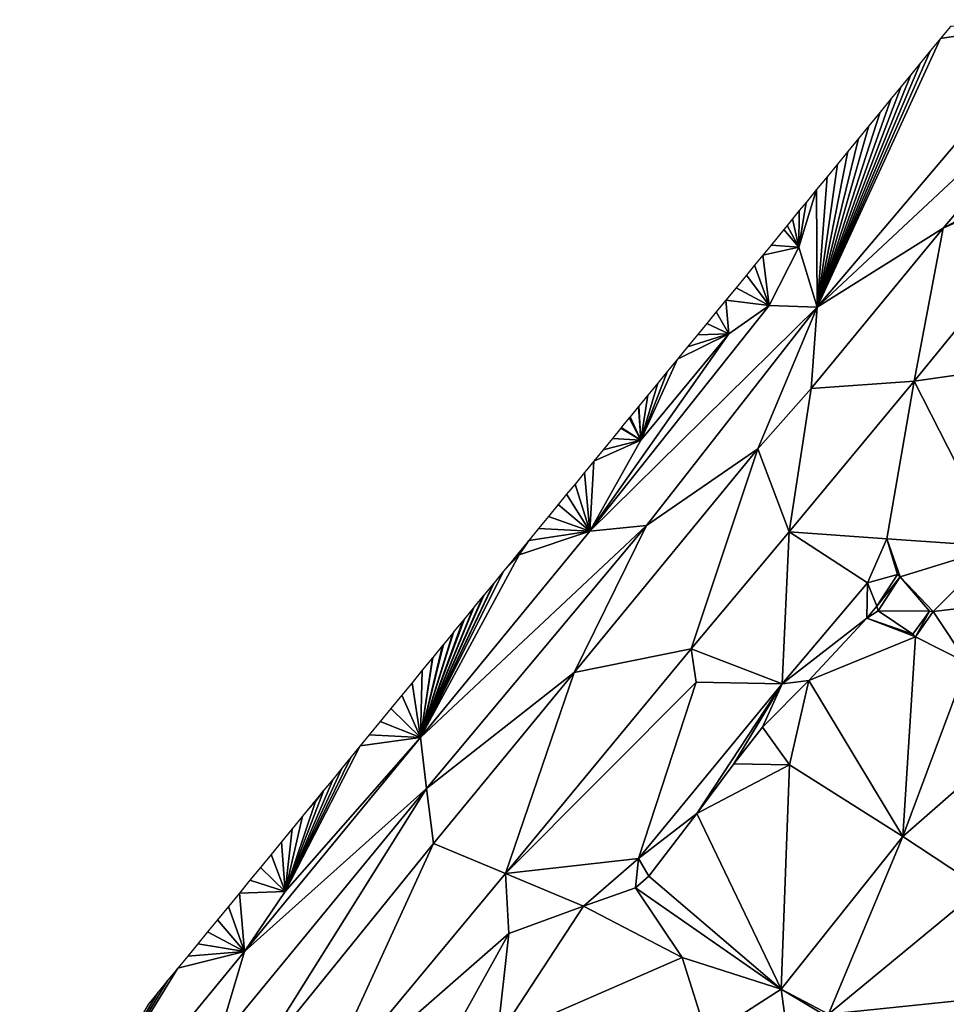
# Model space of a CAD drawing. Units: metres. Extents: x 296018 to 300174, y 5040562 to 5044634.
# Drawn here: x 297865 to 297984, y 5044056 to 5044182 of the extents above; entities that cross this region are included whole.
import ezdxf

# ---------------------------------------------------------------- set-up
doc = ezdxf.new("R2010")
doc.units = ezdxf.units.M
doc.header["$MEASUREMENT"] = 0
doc.layers.add('TIN', color=18, linetype='Continuous', true_color=0x000000)

msp = doc.modelspace()

# ---------------------------------------------------------------- linework, layer by layer
at = {"layer": 'TIN', "color": 7}
for points in [[(297998.615, 5044182.414, 61.569), (297967.357, 5044145.528, 61.882), (298004.215, 5044179.95, 64.209)], [(297967.357, 5044145.528, 61.882), (297998.615, 5044182.414, 61.569), (297983.191684, 5044179.998842, 61.764783)], [(297983.191684, 5044179.998842, 61.764783), (297998.615, 5044182.414, 61.569), (297984.466471, 5044181.552727, 61.745813)], [(297967.357, 5044145.528, 61.882), (297983.191684, 5044179.998842, 61.764783), (297981.916898, 5044178.444957, 61.783753)], [(297967.357, 5044145.528, 61.882), (297983.549, 5044155.672, 64.378), (298004.215, 5044179.95, 64.209)], [(297983.549, 5044155.672, 64.378), (298002.365, 5044165.848, 60.938), (298004.215, 5044179.95, 64.209)], [(297967.357, 5044145.528, 61.882), (297981.916898, 5044178.444957, 61.783753), (297980.642112, 5044176.891072, 61.802723)], [(297980.642112, 5044176.891072, 61.802723), (297979.382403, 5044175.355565, 61.81517), (297967.357, 5044145.528, 61.882)], [(297979.382403, 5044175.355565, 61.81517), (297978.122694, 5044173.820057, 61.827616), (297967.357, 5044145.528, 61.882)], [(297978.122694, 5044173.820057, 61.827616), (297976.862984, 5044172.28455, 61.840062), (297967.357, 5044145.528, 61.882)], [(297967.357, 5044145.528, 61.882), (297976.862984, 5044172.28455, 61.840062), (297975.430052, 5044170.537894, 61.857563)], [(297975.430052, 5044170.537894, 61.857563), (297973.997119, 5044168.791239, 61.875064), (297967.357, 5044145.528, 61.882)], [(297973.997119, 5044168.791239, 61.875064), (297972.654087, 5044167.154166, 61.889222), (297967.357, 5044145.528, 61.882)], [(297967.357, 5044145.528, 61.882), (297972.654087, 5044167.154166, 61.889222), (297971.311056, 5044165.517094, 61.90338)], [(297971.311056, 5044165.517094, 61.90338), (297969.968024, 5044163.880021, 61.917538), (297967.357, 5044145.528, 61.882)], [(298002.365, 5044165.848, 60.938), (297983.549, 5044155.672, 64.378), (298002.909, 5044164.312, 60.89)], [(297969.968024, 5044163.880021, 61.917538), (297968.624992, 5044162.242949, 61.931696), (297967.357, 5044145.528, 61.882)], [(297983.549, 5044155.672, 64.378), (297979.805, 5044136.024, 61.386), (298002.909, 5044164.312, 60.89)], [(297979.805, 5044136.024, 61.386), (297997.149, 5044138.488, 61.354), (298002.909, 5044164.312, 60.89)], [(297967.357, 5044145.528, 61.882), (297968.624992, 5044162.242949, 61.931696), (297967.28196, 5044160.605876, 61.945853)], [(297967.28196, 5044160.605876, 61.945853), (297965.021, 5044153.208, 61.962), (297967.357, 5044145.528, 61.882)], [(297965.021, 5044153.208, 61.962), (297967.28196, 5044160.605876, 61.945853), (297965.938928, 5044158.968804, 61.960011)], [(297965.065059, 5044157.903612, 61.99731), (297965.021, 5044153.208, 61.962), (297965.938928, 5044158.968804, 61.960011)], [(297964.19119, 5044156.83842, 62.034608), (297965.021, 5044153.208, 61.962), (297965.065059, 5044157.903612, 61.99731)], [(297965.021, 5044153.208, 61.962), (297963.490789, 5044155.984675, 62.030403), (297963.096287, 5044155.503801, 62.048587)], [(297965.021, 5044153.208, 61.962), (297964.19119, 5044156.83842, 62.034608), (297963.490789, 5044155.984675, 62.030403)], [(297961.444801, 5044153.490743, 61.910495), (297965.021, 5044153.208, 61.962), (297963.096287, 5044155.503801, 62.048587)], [(297966.589, 5044135.064, 64.618), (297979.805, 5044136.024, 61.386), (297983.549, 5044155.672, 64.378)], [(297966.589, 5044135.064, 64.618), (297983.549, 5044155.672, 64.378), (297967.357, 5044145.528, 61.882)], [(297961.444801, 5044153.490743, 61.910495), (297960.386542, 5044152.20079, 61.883041), (297965.021, 5044153.208, 61.962)], [(297960.386542, 5044152.20079, 61.883041), (297959.328283, 5044150.910838, 61.855587), (297961.21, 5044145.736, 61.838)], [(297965.021, 5044153.208, 61.962), (297960.386542, 5044152.20079, 61.883041), (297961.21, 5044145.736, 61.838)], [(297961.21, 5044145.736, 61.838), (297967.357, 5044145.528, 61.882), (297965.021, 5044153.208, 61.962)], [(297959.328283, 5044150.910838, 61.855587), (297958.270023, 5044149.620885, 61.828133), (297961.21, 5044145.736, 61.838)], [(297956.948791, 5044148.010385, 61.868559), (297961.21, 5044145.736, 61.838), (297958.270023, 5044149.620885, 61.828133)], [(297956.948791, 5044148.010385, 61.868559), (297955.627559, 5044146.399885, 61.908985), (297961.21, 5044145.736, 61.838)], [(297961.21, 5044145.736, 61.838), (297956.009, 5044142.1, 61.961), (297938.175, 5044116.785, 61.948)], [(297938.175, 5044116.785, 61.948), (297967.357, 5044145.528, 61.882), (297961.21, 5044145.736, 61.838)], [(297956.009, 5044142.1, 61.961), (297955.627559, 5044146.399885, 61.908985), (297954.413361, 5044144.919853, 61.92866)], [(297961.21, 5044145.736, 61.838), (297955.627559, 5044146.399885, 61.908985), (297956.009, 5044142.1, 61.961)], [(297945.437, 5044117.496, 62.09), (297967.357, 5044145.528, 61.882), (297938.175, 5044116.785, 61.948)], [(297945.437, 5044117.496, 62.09), (297959.741, 5044127.352, 64.778), (297967.357, 5044145.528, 61.882)], [(297953.199163, 5044143.439822, 61.948335), (297956.009, 5044142.1, 61.961), (297954.413361, 5044144.919853, 61.92866)], [(297959.741, 5044127.352, 64.778), (297966.589, 5044135.064, 64.618), (297967.357, 5044145.528, 61.882)], [(297956.009, 5044142.1, 61.961), (297953.199163, 5044143.439822, 61.948335), (297951.984965, 5044141.95979, 61.968011)], [(297938.175, 5044116.785, 61.948), (297956.009, 5044142.1, 61.961), (297944.713, 5044128.468, 62.105)], [(297949.440273, 5044138.857968, 62.00074), (297944.713, 5044128.468, 62.105), (297956.009, 5044142.1, 61.961)], [(297956.009, 5044142.1, 61.961), (297950.712619, 5044140.408879, 61.984375), (297949.440273, 5044138.857968, 62.00074)], [(297956.009, 5044142.1, 61.961), (297951.984965, 5044141.95979, 61.968011), (297950.712619, 5044140.408879, 61.984375)], [(297949.440273, 5044138.857968, 62.00074), (297948.167927, 5044137.307057, 62.017105), (297944.713, 5044128.468, 62.105)], [(297979.805, 5044136.024, 61.386), (297990.621, 5044114.808, 61.274), (297997.149, 5044138.488, 61.354)], [(297948.167927, 5044137.307057, 62.017105), (297946.895581, 5044135.756147, 62.03347), (297944.713, 5044128.468, 62.105)], [(297944.713, 5044128.468, 62.105), (297946.895581, 5044135.756147, 62.03347), (297945.623235, 5044134.205236, 62.049834)], [(297963.773, 5044116.664, 61.786), (297976.285, 5044115.8, 61.386), (297979.805, 5044136.024, 61.386)], [(297966.589, 5044135.064, 64.618), (297963.773, 5044116.664, 61.786), (297979.805, 5044136.024, 61.386)], [(297990.621, 5044114.808, 61.274), (297979.805, 5044136.024, 61.386), (297976.285, 5044115.8, 61.386)], [(297966.589, 5044135.064, 64.618), (297959.741, 5044127.352, 64.778), (297963.773, 5044116.664, 61.786)], [(297944.489985, 5044132.823875, 62.067806), (297944.713, 5044128.468, 62.105), (297945.623235, 5044134.205236, 62.049834)], [(297943.356735, 5044131.442514, 62.085777), (297944.713, 5044128.468, 62.105), (297944.430344, 5044132.751176, 62.068752)], [(297944.489985, 5044132.823875, 62.067806), (297944.430344, 5044132.751176, 62.068752), (297944.713, 5044128.468, 62.105)], [(297944.713, 5044128.468, 62.105), (297943.237453, 5044131.297116, 62.087669), (297942.223486, 5044130.061153, 62.103749)], [(297944.713, 5044128.468, 62.105), (297943.356735, 5044131.442514, 62.085777), (297943.237453, 5044131.297116, 62.087669)], [(297944.713, 5044128.468, 62.105), (297942.163844, 5044129.988454, 62.104695), (297941.090236, 5044128.679792, 62.12172)], [(297942.163844, 5044129.988454, 62.104695), (297944.713, 5044128.468, 62.105), (297942.223486, 5044130.061153, 62.103749)], [(297944.713, 5044128.468, 62.105), (297938.685063, 5044125.748036, 62.085158), (297938.175, 5044116.785, 61.948)], [(297938.685063, 5044125.748036, 62.085158), (297944.713, 5044128.468, 62.105), (297939.88765, 5044127.213914, 62.103439)], [(297939.88765, 5044127.213914, 62.103439), (297944.713, 5044128.468, 62.105), (297941.090236, 5044128.679792, 62.12172)], [(297959.741, 5044127.352, 64.778), (297945.437, 5044117.496, 62.09), (297936.189, 5044098.648, 64.938)], [(297936.189, 5044098.648, 64.938), (297951.197, 5044101.656, 61.818), (297959.741, 5044127.352, 64.778)], [(297963.773, 5044116.664, 61.786), (297959.741, 5044127.352, 64.778), (297951.197, 5044101.656, 61.818)], [(297938.685063, 5044125.748036, 62.085158), (297937.482476, 5044124.282157, 62.066876), (297938.175, 5044116.785, 61.948)], [(297938.175, 5044116.785, 61.948), (297937.482476, 5044124.282157, 62.066876), (297936.27989, 5044122.816279, 62.048595)], [(297936.27989, 5044122.816279, 62.048595), (297935.198384, 5044121.49799, 62.042295), (297938.175, 5044116.785, 61.948)], [(297935.198384, 5044121.49799, 62.042295), (297934.116878, 5044120.179702, 62.035994), (297938.175, 5044116.785, 61.948)], [(297938.175, 5044116.785, 61.948), (297934.116878, 5044120.179702, 62.035994), (297932.855324, 5044118.641946, 62.100726)], [(297932.855324, 5044118.641946, 62.100726), (297931.593769, 5044117.104189, 62.165458), (297938.175, 5044116.785, 61.948)], [(297917.213, 5044083.736, 62.458), (297945.437, 5044117.496, 62.09), (297916.445, 5044090.279, 62.284)], [(297916.445, 5044090.279, 62.284), (297945.437, 5044117.496, 62.09), (297938.175, 5044116.785, 61.948)], [(297938.175, 5044116.785, 61.948), (297929.129, 5044113.748, 62.297), (297916.445, 5044090.279, 62.284)], [(297936.189, 5044098.648, 64.938), (297945.437, 5044117.496, 62.09), (297917.213, 5044083.736, 62.458)], [(297929.129, 5044113.748, 62.297), (297938.175, 5044116.785, 61.948), (297930.332215, 5044115.566433, 62.230191)], [(297931.593769, 5044117.104189, 62.165458), (297930.332215, 5044115.566433, 62.230191), (297938.175, 5044116.785, 61.948)], [(297951.197, 5044101.656, 61.818), (297962.877, 5044097.176, 61.626), (297963.773, 5044116.664, 61.786)], [(297963.773, 5044116.664, 61.786), (297962.877, 5044097.176, 61.626), (297973.821, 5044110.136, 61.53)], [(297973.821, 5044110.136, 61.53), (297976.285, 5044115.8, 61.386), (297963.773, 5044116.664, 61.786)], [(297929.129, 5044113.748, 62.297), (297930.332215, 5044115.566433, 62.230191), (297929.070661, 5044114.028676, 62.294923)], [(297973.821, 5044110.136, 61.53), (297977.661, 5044111.192, 61.578), (297976.285, 5044115.8, 61.386)], [(297976.285, 5044115.8, 61.386), (297978.013, 5044110.904, 61.434), (297990.621, 5044114.808, 61.274)], [(297978.013, 5044110.904, 61.434), (297976.285, 5044115.8, 61.386), (297977.661, 5044111.192, 61.578)], [(297978.013, 5044110.904, 61.434), (297982.237, 5044106.456, 61.53), (297990.621, 5044114.808, 61.274)], [(297982.237, 5044106.456, 61.53), (297991.362, 5044107.513, 60.96), (297990.621, 5044114.808, 61.274)], [(297916.445, 5044090.279, 62.284), (297929.129, 5044113.748, 62.297), (297927.14601, 5044111.682647, 62.30771)], [(297927.14601, 5044111.682647, 62.30771), (297929.129, 5044113.748, 62.297), (297928.410084, 5044113.223475, 62.299447)], [(297928.410084, 5044113.223475, 62.299447), (297929.129, 5044113.748, 62.297), (297929.070661, 5044114.028676, 62.294923)], [(297927.14601, 5044111.682647, 62.30771), (297927.106816, 5044111.634872, 62.307966), (297916.445, 5044090.279, 62.284)], [(297927.106816, 5044111.634872, 62.307966), (297925.881937, 5044110.14182, 62.315973), (297916.445, 5044090.279, 62.284)], [(297975.005, 5044107.128, 61.77), (297977.661, 5044111.192, 61.578), (297973.821, 5044110.136, 61.53)], [(297975.005, 5044107.128, 61.77), (297978.013, 5044110.904, 61.434), (297977.661, 5044111.192, 61.578)], [(297978.013, 5044110.904, 61.434), (297975.005, 5044107.128, 61.77), (297975.197, 5044106.552, 61.21)], [(297981.757, 5044106.488, 61.418), (297978.013, 5044110.904, 61.434), (297975.197, 5044106.552, 61.21)], [(297978.013, 5044110.904, 61.434), (297981.757, 5044106.488, 61.418), (297982.237, 5044106.456, 61.53)], [(297916.445, 5044090.279, 62.284), (297925.881937, 5044110.14182, 62.315973), (297925.803548, 5044110.04627, 62.316486)], [(297925.803548, 5044110.04627, 62.316486), (297924.617863, 5044108.600993, 62.324236), (297916.445, 5044090.279, 62.284)], [(297973.725, 5044105.624, 61.706), (297973.821, 5044110.136, 61.53), (297962.877, 5044097.176, 61.626)], [(297973.725, 5044105.624, 61.706), (297975.005, 5044107.128, 61.77), (297973.821, 5044110.136, 61.53)], [(297924.617863, 5044108.600993, 62.324236), (297924.500281, 5044108.457667, 62.325005), (297916.445, 5044090.279, 62.284)], [(297924.500281, 5044108.457667, 62.325005), (297923.35379, 5044107.060166, 62.332499), (297916.445, 5044090.279, 62.284)], [(297923.35379, 5044107.060166, 62.332499), (297923.197013, 5044106.869065, 62.333524), (297916.445, 5044090.279, 62.284)], [(297916.445, 5044090.279, 62.284), (297923.197013, 5044106.869065, 62.333524), (297922.089716, 5044105.519339, 62.340763)], [(297975.005, 5044107.128, 61.77), (297973.725, 5044105.624, 61.706), (297975.197, 5044106.552, 61.21)], [(297973.725, 5044105.624, 61.706), (297979.645, 5044103.544, 61.226), (297975.197, 5044106.552, 61.21)], [(297975.197, 5044106.552, 61.21), (297979.645, 5044103.544, 61.226), (297981.757, 5044106.488, 61.418)], [(297979.645, 5044103.544, 61.226), (297979.997, 5044103.192, 61.53), (297981.757, 5044106.488, 61.418)], [(297979.997, 5044103.192, 61.53), (297982.237, 5044106.456, 61.53), (297981.757, 5044106.488, 61.418)], [(297982.237, 5044106.456, 61.53), (297986.653, 5044099.832, 61.066), (297991.362, 5044107.513, 60.96)], [(297922.089716, 5044105.519339, 62.340763), (297921.893745, 5044105.280462, 62.342044), (297916.445, 5044090.279, 62.284)], [(297920.737456, 5044103.871017, 62.349602), (297916.445, 5044090.279, 62.284), (297921.893745, 5044105.280462, 62.342044)], [(297973.725, 5044105.624, 61.706), (297962.877, 5044097.176, 61.626), (297966.301, 5044097.624, 62.106)], [(297973.725, 5044105.624, 61.706), (297966.301, 5044097.624, 62.106), (297979.997, 5044103.192, 61.53)], [(297979.645, 5044103.544, 61.226), (297973.725, 5044105.624, 61.706), (297979.997, 5044103.192, 61.53)], [(297982.237, 5044106.456, 61.53), (297979.997, 5044103.192, 61.53), (297986.653, 5044099.832, 61.066)], [(297920.737456, 5044103.871017, 62.349602), (297920.590477, 5044103.69186, 62.350563), (297916.445, 5044090.279, 62.284)], [(297920.590477, 5044103.69186, 62.350563), (297919.385195, 5044102.222696, 62.358442), (297916.445, 5044090.279, 62.284)], [(297978.365, 5044077.592, 62.186), (297979.997, 5044103.192, 61.53), (297966.301, 5044097.624, 62.106)], [(297979.997, 5044103.192, 61.53), (297978.365, 5044077.592, 62.186), (297986.653, 5044099.832, 61.066)], [(297919.385195, 5044102.222696, 62.358442), (297919.287209, 5044102.103257, 62.359082), (297916.445, 5044090.279, 62.284)], [(297916.445, 5044090.279, 62.284), (297919.287209, 5044102.103257, 62.359082), (297918.032934, 5044100.574374, 62.367281)], [(297927.357, 5044072.824, 61.962), (297951.197, 5044101.656, 61.818), (297936.189, 5044098.648, 64.938)], [(297927.357, 5044072.824, 61.962), (297951.817, 5044097.396, 61.497), (297951.197, 5044101.656, 61.818)], [(297951.817, 5044097.396, 61.497), (297962.877, 5044097.176, 61.626), (297951.197, 5044101.656, 61.818)], [(297917.983941, 5044100.514655, 62.367601), (297916.445, 5044090.279, 62.284), (297918.032934, 5044100.574374, 62.367281)], [(297916.445, 5044090.279, 62.284), (297917.983941, 5044100.514655, 62.367601), (297916.680674, 5044098.926052, 62.376121)], [(297915.363603, 5044097.320625, 62.384075), (297916.445, 5044090.279, 62.284), (297916.680674, 5044098.926052, 62.376121)], [(297978.365, 5044077.592, 62.186), (297996.509, 5044093.464, 61.082), (297986.653, 5044099.832, 61.066)], [(297918.109, 5044076.696, 65.082), (297936.189, 5044098.648, 64.938), (297917.213, 5044083.736, 62.458)], [(297918.109, 5044076.696, 65.082), (297927.357, 5044072.824, 61.962), (297936.189, 5044098.648, 64.938)], [(297962.877, 5044097.176, 61.626), (297960.349, 5044091.608, 62.458), (297966.301, 5044097.624, 62.106)], [(297960.349, 5044091.608, 62.458), (297963.8, 5044086.759, 62.114), (297966.301, 5044097.624, 62.106)], [(297966.301, 5044097.624, 62.106), (297963.8, 5044086.759, 62.114), (297978.365, 5044077.592, 62.186)], [(297915.363603, 5044097.320625, 62.384075), (297914.046532, 5044095.715197, 62.39203), (297916.445, 5044090.279, 62.284)], [(297944.445, 5044074.776, 61.77), (297951.817, 5044097.396, 61.497), (297927.357, 5044072.824, 61.962)], [(297944.445, 5044074.776, 61.77), (297962.877, 5044097.176, 61.626), (297951.817, 5044097.396, 61.497)], [(297944.445, 5044074.776, 61.77), (297951.901, 5044080.536, 62.138), (297962.877, 5044097.176, 61.626)], [(297956.669, 5044086.904, 62.298), (297962.877, 5044097.176, 61.626), (297951.901, 5044080.536, 62.138)], [(297956.669, 5044086.904, 62.298), (297960.349, 5044091.608, 62.458), (297962.877, 5044097.176, 61.626)], [(297914.046532, 5044095.715197, 62.39203), (297912.653893, 5044094.017657, 62.406368), (297916.445, 5044090.279, 62.284)], [(297916.445, 5044090.279, 62.284), (297912.653893, 5044094.017657, 62.406368), (297911.261255, 5044092.320117, 62.420706)], [(297996.509, 5044093.464, 61.082), (297978.365, 5044077.592, 62.186), (297988.389, 5044070.963, 62.114)], [(297911.261255, 5044092.320117, 62.420706), (297909.868616, 5044090.622577, 62.435044), (297916.445, 5044090.279, 62.284)], [(297963.8, 5044086.759, 62.114), (297960.349, 5044091.608, 62.458), (297956.669, 5044086.904, 62.298)], [(297893.861, 5044062.834, 62.401), (297916.445, 5044090.279, 62.284), (297899.081, 5044070.516, 62.665)], [(297893.861, 5044062.834, 62.401), (297917.213, 5044083.736, 62.458), (297916.445, 5044090.279, 62.284)], [(297899.081, 5044070.516, 62.665), (297916.445, 5044090.279, 62.284), (297908.706892, 5044089.206507, 62.44658)], [(297909.868616, 5044090.622577, 62.435044), (297908.706892, 5044089.206507, 62.44658), (297916.445, 5044090.279, 62.284)], [(297907.545168, 5044087.790438, 62.458116), (297899.081, 5044070.516, 62.665), (297908.706892, 5044089.206507, 62.44658)], [(297906.383443, 5044086.374368, 62.469652), (297899.081, 5044070.516, 62.665), (297907.545168, 5044087.790438, 62.458116)], [(297905.221719, 5044084.958299, 62.481188), (297899.081, 5044070.516, 62.665), (297906.383443, 5044086.374368, 62.469652)], [(297963.8, 5044086.759, 62.114), (297956.669, 5044086.904, 62.298), (297951.901, 5044080.536, 62.138)], [(297951.901, 5044080.536, 62.138), (297962.74, 5044057.966, 61.072), (297963.8, 5044086.759, 62.114)], [(297963.8, 5044086.759, 62.114), (297962.74, 5044057.966, 61.072), (297978.365, 5044077.592, 62.186)], [(297894.493, 5044047.512, 65.002), (297917.213, 5044083.736, 62.458), (297890.365, 5044051.064, 62.938)], [(297890.365, 5044051.064, 62.938), (297917.213, 5044083.736, 62.458), (297893.861, 5044062.834, 62.401)], [(297918.109, 5044076.696, 65.082), (297917.213, 5044083.736, 62.458), (297894.493, 5044047.512, 65.002)], [(297904.059995, 5044083.542229, 62.492724), (297899.081, 5044070.516, 62.665), (297905.221719, 5044084.958299, 62.481188)], [(297902.953, 5044082.068, 62.505), (297899.081, 5044070.516, 62.665), (297904.059995, 5044083.542229, 62.492724)], [(297902.898271, 5044082.126159, 62.504259), (297902.953, 5044082.068, 62.505), (297904.059995, 5044083.542229, 62.492724)], [(297899.081, 5044070.516, 62.665), (297902.953, 5044082.068, 62.505), (297901.318311, 5044080.200287, 62.538944)], [(297901.318311, 5044080.200287, 62.538944), (297902.953, 5044082.068, 62.505), (297902.669353, 5044081.847122, 62.509737)], [(297902.953, 5044082.068, 62.505), (297902.898271, 5044082.126159, 62.504259), (297902.669353, 5044081.847122, 62.509737)], [(297901.318311, 5044080.200287, 62.538944), (297899.96727, 5044078.553452, 62.56815), (297899.081, 5044070.516, 62.665)], [(297944.445, 5044074.776, 61.77), (297945.737, 5044072.5, 61.865), (297951.901, 5044080.536, 62.138)], [(297945.737, 5044072.5, 61.865), (297962.74, 5044057.966, 61.072), (297951.901, 5044080.536, 62.138)], [(297899.96727, 5044078.553452, 62.56815), (297898.616229, 5044076.906617, 62.597356), (297899.081, 5044070.516, 62.665)], [(297978.365, 5044077.592, 62.186), (297962.74, 5044057.966, 61.072), (297968.797, 5044054.776, 61.114)], [(297978.365, 5044077.592, 62.186), (297968.797, 5044054.776, 61.114), (297988.389, 5044070.963, 62.114)], [(297902.813, 5044043.256, 62.266), (297918.109, 5044076.696, 65.082), (297894.493, 5044047.512, 65.002)], [(297899.081, 5044070.516, 62.665), (297898.616229, 5044076.906617, 62.597356), (297897.265188, 5044075.259781, 62.626562)], [(297918.109, 5044076.696, 65.082), (297902.813, 5044043.256, 62.266), (297927.357, 5044072.824, 61.962)], [(297899.081, 5044070.516, 62.665), (297897.265188, 5044075.259781, 62.626562), (297895.914147, 5044073.612946, 62.655769)], [(297899.081, 5044070.516, 62.665), (297895.914147, 5044073.612946, 62.655769), (297894.563106, 5044071.966111, 62.684975)], [(297944.445, 5044074.776, 61.77), (297927.357, 5044072.824, 61.962), (297937.385, 5044068.628, 61.817)], [(297944.445, 5044074.776, 61.77), (297937.385, 5044068.628, 61.817), (297944.025, 5044070.987, 61.413)], [(297945.737, 5044072.5, 61.865), (297944.445, 5044074.776, 61.77), (297944.025, 5044070.987, 61.413)], [(297927.785, 5044065.14, 61.849), (297927.357, 5044072.824, 61.962), (297902.813, 5044043.256, 62.266)], [(297937.385, 5044068.628, 61.817), (297927.357, 5044072.824, 61.962), (297927.785, 5044065.14, 61.849)], [(297962.74, 5044057.966, 61.072), (297945.737, 5044072.5, 61.865), (297944.025, 5044070.987, 61.413)], [(297899.081, 5044070.516, 62.665), (297894.563106, 5044071.966111, 62.684975), (297893.212065, 5044070.319276, 62.714181)], [(297891.80454, 5044068.603591, 62.657577), (297893.861, 5044062.834, 62.401), (297893.212065, 5044070.319276, 62.714181)], [(297893.212065, 5044070.319276, 62.714181), (297893.861, 5044062.834, 62.401), (297899.081, 5044070.516, 62.665)], [(297937.385, 5044068.628, 61.817), (297950.025, 5044062.068, 61.513), (297944.025, 5044070.987, 61.413)], [(297944.025, 5044070.987, 61.413), (297950.025, 5044062.068, 61.513), (297962.74, 5044057.966, 61.072)], [(297968.797, 5044054.776, 61.114), (297989.503, 5044056.92, 61.844), (297988.389, 5044070.963, 62.114)], [(297893.861, 5044062.834, 62.401), (297891.80454, 5044068.603591, 62.657577), (297890.397016, 5044066.887906, 62.600973)], [(297926.281, 5044051.7, 61.881), (297950.025, 5044062.068, 61.513), (297937.385, 5044068.628, 61.817)], [(297926.281, 5044051.7, 61.881), (297937.385, 5044068.628, 61.817), (297927.785, 5044065.14, 61.849)], [(297893.861, 5044062.834, 62.401), (297890.397016, 5044066.887906, 62.600973), (297889.125235, 5044065.337684, 62.606254)], [(297893.861, 5044062.834, 62.401), (297889.125235, 5044065.337684, 62.606254), (297887.853453, 5044063.787461, 62.611535)], [(297927.785, 5044065.14, 61.849), (297902.813, 5044043.256, 62.266), (297916.297, 5044044.372, 61.881)], [(297916.297, 5044044.372, 61.881), (297926.281, 5044051.7, 61.881), (297927.785, 5044065.14, 61.849)], [(297886.581672, 5044062.237239, 62.616816), (297893.861, 5044062.834, 62.401), (297887.853453, 5044063.787461, 62.611535)], [(297893.861, 5044062.834, 62.401), (297865.007, 5044027.704, 62.678), (297890.365, 5044051.064, 62.938)], [(297893.861, 5044062.834, 62.401), (297885.309891, 5044060.687017, 62.622097), (297865.007, 5044027.704, 62.678)], [(297893.861, 5044062.834, 62.401), (297886.581672, 5044062.237239, 62.616816), (297885.309891, 5044060.687017, 62.622097)], [(297950.025, 5044062.068, 61.513), (297926.281, 5044051.7, 61.881), (297953.225, 5044051.86, 61.449)], [(297953.225, 5044051.86, 61.449), (297962.74, 5044057.966, 61.072), (297950.025, 5044062.068, 61.513)], [(297865.007, 5044027.704, 62.678), (297885.309891, 5044060.687017, 62.622097), (297884.03811, 5044059.136795, 62.627378)], [(297884.03811, 5044059.136795, 62.627378), (297882.766329, 5044057.586573, 62.632659), (297865.007, 5044027.704, 62.678)], [(297882.766329, 5044057.586573, 62.632659), (297881.494548, 5044056.03635, 62.63794), (297865.007, 5044027.704, 62.678)], [(297962.74, 5044057.966, 61.072), (297953.225, 5044051.86, 61.449), (297964.637, 5044044.216, 61.274)], [(297987.276, 5044043.315, 60.617), (297962.74, 5044057.966, 61.072), (297964.637, 5044044.216, 61.274)], [(297962.74, 5044057.966, 61.072), (297987.276, 5044043.315, 60.617), (297968.797, 5044054.776, 61.114)], [(297987.041, 5044051.816, 61.781), (297989.503, 5044056.92, 61.844), (297968.797, 5044054.776, 61.114)]]:
    msp.add_3dface(points, dxfattribs=at)

doc.saveas('drawing.dxf')
